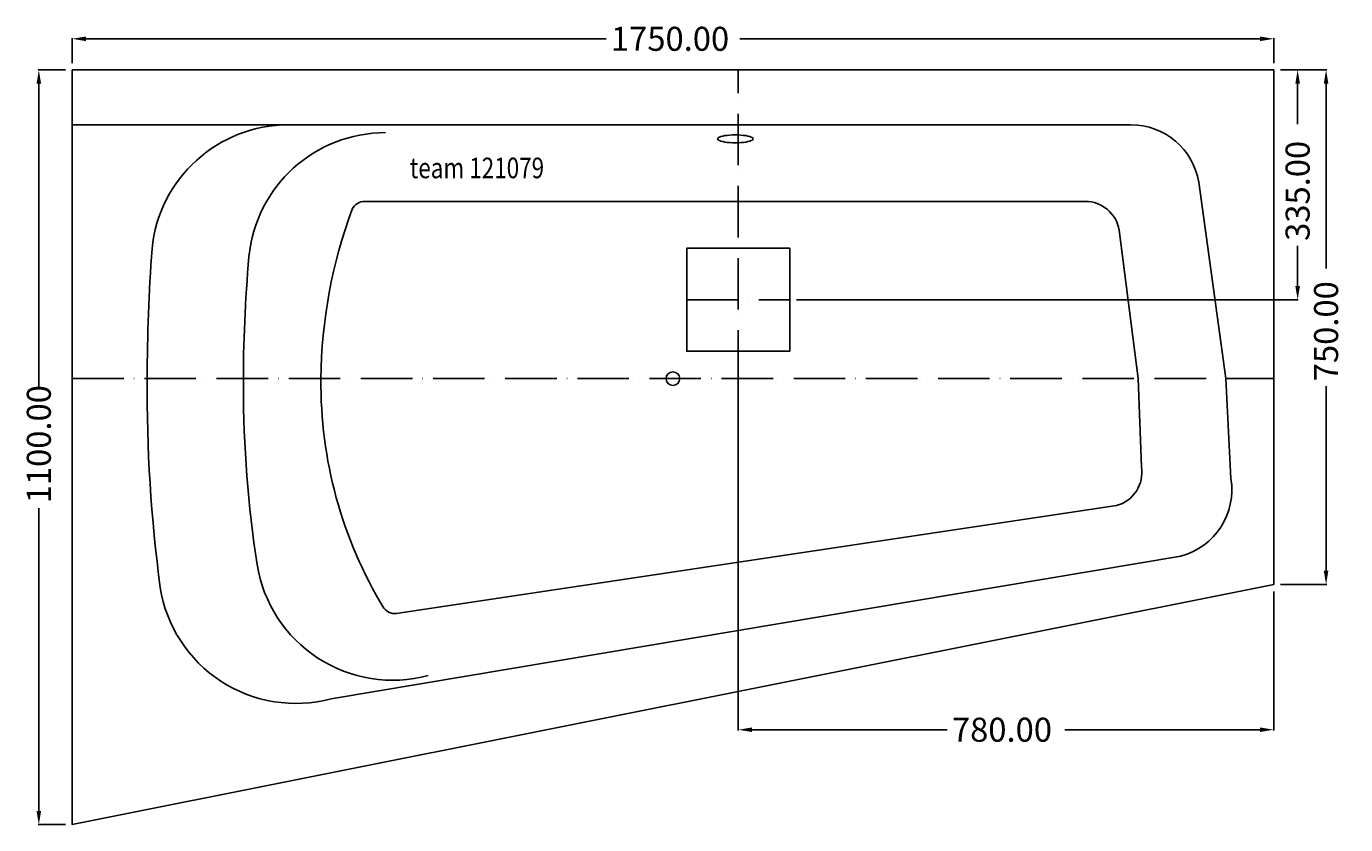
# Model space of a CAD drawing. Extents: x -942 to 980, y -650 to 513.
import ezdxf

# ---------------------------------------------------------------- set-up
doc = ezdxf.new("R2010")
doc.units = 0
doc.header["$LTSCALE"] = 50
doc.linetypes.add('31', pattern=[2.1, 1.5, -0.3, 0, -0.3])
doc.layers.get('0').update_dxf_attribs({"linetype": 'CONTINUOUS'})
doc.layers.get('DEFPOINTS').update_dxf_attribs({"linetype": 'CONTINUOUS'})
for name, color, linetype in [('TEAM-AXE', 10, '31'), ('TEAM-BODY', 2, 'CONTINUOUS'), ('TEAM-DET1', 4, 'CONTINUOUS'), ('TEAM-INSP', 5, 'CONTINUOUS'), ('TEAM-MAS', 9, 'CONTINUOUS'), ('TEAM-TXT', 11, 'CONTINUOUS')]:
    doc.layers.add(name, color=color, linetype=linetype)
doc.styles.add('TEAM', font='ROMANS.shx', dxfattribs={"width": 0.8, "oblique": 15})
doc.dimstyles.get("Standard").update_dxf_attribs({"dimtxt": 2.5, "dimasz": 2.5, "dimexe": 1.25, "dimexo": 0.625, "dimtad": 1, "dimcen": 2.5, "dimazin": 3, "dimtfac": 1, "dimtmove": 0, "dimatfit": 3})

# ---------------------------------------------------------------- blocks, each defined once
blk = doc.blocks.new('*D0')
at = {"color": 9, "linetype": 'BYBLOCK'}
for p, q in [((3125, 460), (3125, 496.347801)), ((3145, 495.347801), (3902.583333, 495.347801)), ((4855, 495.347801), (4097.416667, 495.347801)), ((4875, 460), (4875, 496.347801))]:
    blk.add_line(p, q, dxfattribs=at)
for points in [[(3145, 498.681134), (3145, 492.014467), (3125, 495.347801)], [(4855, 498.681134), (4855, 492.014467), (4875, 495.347801)]]:
    blk.add_solid(points, dxfattribs=at)
at = {"layer": 'DEFPOINTS', "color": 0, "linetype": 'BYBLOCK'}
for p in [(4875, 495.347801), (3125, 450), (4875, 450)]:
    blk.add_point(p, dxfattribs=at)
at = {"color": 11, "linetype": 'BYBLOCK'}
blk.add_text('1750.00', height=35, dxfattribs=at).set_placement((3909.583333, 477.847801))
blk = doc.blocks.new('*D1')
at = {"color": 9, "linetype": 'BYBLOCK'}
for p, q in [((3115, 450), (3075.387805, 450)), ((3076.387805, 430), (3076.387805, -11.333333)), ((3076.387805, -630), (3076.387805, -188.666667)), ((3115, -650), (3075.387805, -650))]:
    blk.add_line(p, q, dxfattribs=at)
for points in [[(3073.054472, 430), (3079.721138, 430), (3076.387805, 450)], [(3073.054472, -630), (3079.721138, -630), (3076.387805, -650)]]:
    blk.add_solid(points, dxfattribs=at)
at = {"layer": 'DEFPOINTS', "color": 0, "linetype": 'BYBLOCK'}
for p in [(3125, 450), (3076.387805, -650), (3125, -650)]:
    blk.add_point(p, dxfattribs=at)
at = {"color": 11, "linetype": 'BYBLOCK'}
blk.add_text('1100.00', height=35, rotation=90, dxfattribs=at).set_placement((3093.887805, -181.666667))
blk = doc.blocks.new('*D3')
at = {"color": 9, "linetype": 'BYBLOCK'}
for p, q in [((4885, 450), (4952.224496, 450)), ((4951.224496, 430), (4951.224496, 160.75)), ((4951.224496, -280), (4951.224496, -10.75)), ((4885, -300), (4952.224496, -300))]:
    blk.add_line(p, q, dxfattribs=at)
for points in [[(4947.891162, 430), (4954.557829, 430), (4951.224496, 450)], [(4947.891162, -280), (4954.557829, -280), (4951.224496, -300)]]:
    blk.add_solid(points, dxfattribs=at)
at = {"layer": 'DEFPOINTS', "color": 0, "linetype": 'BYBLOCK'}
for p in [(4875, 450), (4951.224496, 450), (4875, -300)]:
    blk.add_point(p, dxfattribs=at)
at = {"color": 11, "linetype": 'BYBLOCK'}
blk.add_text('750.00', height=35, rotation=90, dxfattribs=at).set_placement((4968.724496, -3.75))
blk = doc.blocks.new('*D4')
at = {"color": 9, "linetype": 'BYBLOCK'}
for p, q in [((4095, 60), (4095, -512.6682)), ((4875, -310), (4875, -512.6682)), ((4115, -511.6682), (4399.25, -511.6682)), ((4855, -511.6682), (4570.75, -511.6682))]:
    blk.add_line(p, q, dxfattribs=at)
for points in [[(4115, -508.334866), (4115, -515.001533), (4095, -511.6682)], [(4855, -508.334866), (4855, -515.001533), (4875, -511.6682)]]:
    blk.add_solid(points, dxfattribs=at)
at = {"layer": 'DEFPOINTS', "color": 0, "linetype": 'BYBLOCK'}
for p in [(4095, 70), (4875, -300), (4095, -511.6682)]:
    blk.add_point(p, dxfattribs=at)
at = {"color": 11, "linetype": 'BYBLOCK'}
blk.add_text('780.00', height=35, dxfattribs=at).set_placement((4406.25, -529.1682))
blk = doc.blocks.new('*D2')
at = {"color": 9, "linetype": 'BYBLOCK'}
for p, q in [((4885, 450), (4910.767522, 450)), ((4909.767522, 430), (4909.767522, 371.166667)), ((4909.767522, 135), (4909.767522, 193.833333)), ((4180, 115), (4910.767522, 115))]:
    blk.add_line(p, q, dxfattribs=at)
for points in [[(4906.434189, 430), (4913.100855, 430), (4909.767522, 450)], [(4906.434189, 135), (4913.100855, 135), (4909.767522, 115)]]:
    blk.add_solid(points, dxfattribs=at)
at = {"layer": 'DEFPOINTS', "color": 0, "linetype": 'BYBLOCK'}
for p in [(4875, 450), (4909.767522, 450), (4170, 115)]:
    blk.add_point(p, dxfattribs=at)
at = {"color": 11, "linetype": 'BYBLOCK'}
blk.add_text('335.00', height=35, rotation=90, dxfattribs=at).set_placement((4927.267522, 200.833333))

msp = doc.modelspace()

# ---------------------------------------------------------------- linework, layer by layer
at = {"layer": 'TEAM-AXE'}
for p, q in [((95, -424.666667), (95, 450)), ((20, 115), (170, 115)), ((-875, 0), (875, 0))]:
    msp.add_line(p, q, dxfattribs=at)
at = {"layer": 'TEAM-BODY'}
msp.add_line((-875, 370), (-440, 370), dxfattribs=at)
for points in [[(875, 0), (875, 450), (-875, 450), (-875, 0)], [(170, 115), (170, 190), (20, 190), (20, 115)], [(170, 115), (170, 40), (20, 40), (20, 115)], [(875, 0), (875, -300), (-875, -650), (-875, 0)]]:
    msp.add_lwpolyline(points, dxfattribs=at)
for points in [[(-765.949784, 0, -0.016447), (-758.776459, 189.202696, -0.386321), (-559.700452, 370), (667.074301, 370, -0.366775), (765.722105, 286.389345), (804.995829, 0)], [(-418.504854, 358.605592, 0.386321), (-617.58086, 177.808288, 0.022636), (-625.729868, -11.394408)], [(-512.6991, 0, -0.087481), (-467.053052, 246.984514, -0.289345), (-448.993817, 258.390095), (600.505275, 258.390095, -0.366775), (649.829177, 216.584767), (677.505569, 0)], [(804.995829, 0), (812.58064, -145.653136, -0.386377), (739.699101, -258.665975), (-497.720533, -466.596544, -0.444894), (-746.793268, -304.620431, -0.034279), (-765.949784, 0)], [(677.505569, 0), (682.247936, -128.544403, -0.386377), (645.807166, -185.050823), (-399.809311, -341.833883, -0.30844), (-421.067884, -334.367459, -0.140374), (-512.6991, 0)], [(-625.729868, -11.394408, 0.037557), (-605.597669, -270.854668, 0.444894), (-356.524935, -432.830781)]]:
    msp.add_lwpolyline(points, format="xyb", dxfattribs=at)
at = {"layer": 'TEAM-DET1'}
msp.add_lwpolyline([(116.85465, 349.519204), (116.534546, 350.418702), (115.582119, 351.296052), (114.020819, 352.12965), (111.889091, 352.89897), (109.239426, 353.585068), (106.137066, 354.171052), (102.658403, 354.642492), (98.889091, 354.987779), (94.921946, 355.198412), (90.85465, 355.269204), (86.787354, 355.198412), (82.820208, 354.987779), (79.050897, 354.642492), (75.572233, 354.171052), (72.469873, 353.585068), (69.820208, 352.89897), (67.68848, 352.12965), (66.12718, 351.296052), (65.174753, 350.418702), (64.85465, 349.519204), (65.174753, 348.619706), (66.12718, 347.742357), (67.68848, 346.908759), (69.820208, 346.139439), (72.469873, 345.45334), (75.572233, 344.867357), (79.050897, 344.395917), (82.820208, 344.050629), (86.787354, 343.839996), (90.85465, 343.769204), (94.921946, 343.839996), (98.889091, 344.050629), (102.658403, 344.395917), (106.137066, 344.867357), (109.239426, 345.45334), (111.889091, 346.139439), (114.020819, 346.908759), (115.582119, 347.742357), (116.534546, 348.619706)], close=True, dxfattribs=at)
at = {"layer": 'TEAM-INSP'}
msp.add_circle((0, 0), 10, dxfattribs=at)

# ---------------------------------------------------------------- texts
at = {"layer": 'TEAM-TXT', "style": 'TEAM', "oblique": 15, "width": 0.8}
msp.add_text('team 121079', height=30, dxfattribs=at).set_placement((-383.306333, 292.12799))

# ---------------------------------------------------------------- dimensions: what is measured, and where the dimension line sits
at = {"layer": 'TEAM-MAS'}
for base, p1, p2, picture, middle in [((875, 495.347801), (-875, 450), (875, 450), '*D0', (0, 495.347801)), ((95, -511.6682), (875, -300), (95, 70), '*D4', (485, -511.6682))]:
    dim = msp.add_linear_dim(base=base, p1=p1, p2=p2, dimstyle='Standard', override={"dimscale": 1}, dxfattribs=at)
    dim.commit()
    dim.dimension.update_dxf_attribs({"geometry": picture, "text_midpoint": middle, "insert": (-4000, 0)})
for base, p1, p2, override, picture, middle in [((-923.612195, -650), (-875, 450), (-875, -650), {"dimscale": 1}, '*D1', (-923.612195, -100)), ((909.767522, 450), (170, 115), (875, 450), {"dimscale": 1, "dimzin": 0}, '*D2', (909.767522, 282.5)), ((951.224496, 450), (875, -300), (875, 450), {"dimscale": 1}, '*D3', (951.224496, 75))]:
    dim = msp.add_linear_dim(base=base, p1=p1, p2=p2, angle=90, dimstyle='Standard', override=override, dxfattribs=at)
    dim.commit()
    dim.dimension.update_dxf_attribs({"geometry": picture, "text_midpoint": middle, "insert": (-4000, 0)})

doc.saveas('drawing.dxf')
